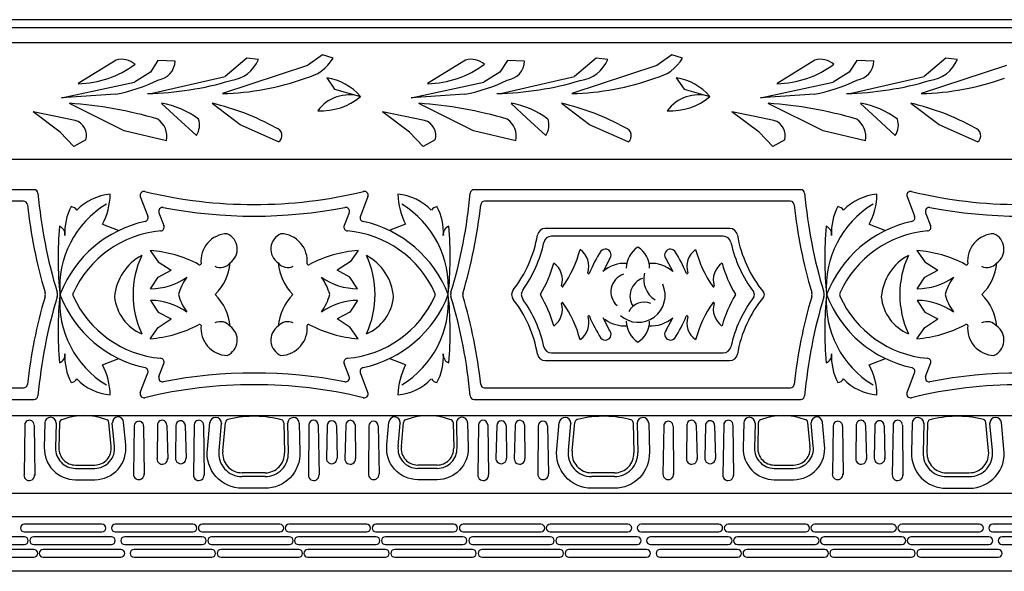
# Model space of a CAD drawing. Extents: x 0 to 394, y 0 to 118.
# Drawn here: x 169 to 296, y 24 to 95 of the extents above; entities that cross this region are included whole.
import ezdxf

# ---------------------------------------------------------------- set-up
doc = ezdxf.new("R2010")
doc.units = 0
doc.header["$MEASUREMENT"] = 0
doc.layers.add('KIJUN', color=7, linetype='CONTINUOUS')

msp = doc.modelspace()

# ---------------------------------------------------------------- linework, layer by layer
at = {"layer": 'KIJUN', "color": 7}
for p, q in [((392.95, 95.43), (86.95, 95.43)), ((86.95, 94.43), (392.95, 94.43)), ((392.95, 92.43), (86.95, 92.43)), ((181.82, 90.23), (176.93, 87.2)), ((187.2, 90.19), (186.24, 88.66)), ((189.42, 90.1), (187.2, 90.19)), ((198.66, 90.49), (195.87, 88.13)), ((200.15, 90.32), (198.66, 90.49)), ((208.38, 90.92), (206.47, 89.54)), ((209.76, 90.46), (208.38, 90.92)), ((226.82, 90.23), (221.93, 87.2)), ((226.82, 90.23), (221.93, 87.2)), ((232.2, 90.19), (231.24, 88.66)), ((232.2, 90.19), (231.24, 88.66)), ((234.42, 90.1), (232.2, 90.19)), ((234.42, 90.1), (232.2, 90.19)), ((243.66, 90.49), (240.87, 88.13)), ((243.66, 90.49), (240.87, 88.13)), ((245.15, 90.32), (243.66, 90.49)), ((245.15, 90.32), (243.66, 90.49)), ((253.38, 90.92), (251.47, 89.54)), ((253.38, 90.92), (251.47, 89.54)), ((254.76, 90.46), (253.38, 90.92)), ((254.76, 90.46), (253.38, 90.92)), ((271.82, 90.23), (266.93, 87.2)), ((277.2, 90.19), (276.24, 88.66)), ((279.42, 90.1), (277.2, 90.19)), ((288.66, 90.49), (285.87, 88.13)), ((290.15, 90.32), (288.66, 90.49)), ((206.47, 89.54), (195.51, 85.92)), ((251.47, 89.54), (240.51, 85.92)), ((251.47, 89.54), (240.51, 85.92)), ((296.47, 89.54), (285.51, 85.92)), ((186.24, 88.66), (184.18, 87.37)), ((186.31, 85.93), (195.87, 88.13)), ((208.94, 87.95), (209.96, 86.48)), ((231.24, 88.66), (229.18, 87.37)), ((231.24, 88.66), (229.18, 87.37)), ((231.31, 85.93), (240.87, 88.13)), ((231.31, 85.93), (240.87, 88.13)), ((253.94, 87.95), (254.96, 86.48)), ((276.24, 88.66), (274.18, 87.37)), ((276.31, 85.93), (285.87, 88.13)), ((174.8, 85.39), (184.18, 87.37)), ((209.96, 86.48), (213.29, 85.53)), ((219.8, 85.39), (229.18, 87.37)), ((219.8, 85.39), (229.18, 87.37)), ((254.96, 86.48), (258.29, 85.53)), ((264.8, 85.39), (274.18, 87.37)), ((181.74, 85.85), (174.8, 85.39)), ((226.74, 85.85), (219.8, 85.39)), ((226.74, 85.85), (219.8, 85.39)), ((271.74, 85.85), (264.8, 85.39)), ((182.86, 81.12), (175.8, 84.66)), ((189.72, 82.77), (187.68, 84.66)), ((197.79, 81.9), (194.18, 84.66)), ((227.86, 81.12), (220.8, 84.66)), ((227.86, 81.12), (220.8, 84.66)), ((234.72, 82.77), (232.68, 84.66)), ((234.72, 82.77), (232.68, 84.66)), ((242.79, 81.9), (239.18, 84.66)), ((242.79, 81.9), (239.18, 84.66)), ((272.86, 81.12), (265.8, 84.66)), ((279.72, 82.77), (277.68, 84.66)), ((287.79, 81.9), (284.18, 84.66)), ((174.62, 80.97), (171.13, 83.59)), ((173.84, 83.03), (171.13, 83.59)), ((176.53, 82.46), (173.84, 83.03)), ((192.15, 80.54), (189.72, 82.77)), ((219.62, 80.97), (216.13, 83.59)), ((218.84, 83.03), (216.13, 83.59)), ((219.62, 80.97), (216.13, 83.59)), ((218.84, 83.03), (216.13, 83.59)), ((221.53, 82.46), (218.84, 83.03)), ((221.53, 82.46), (218.84, 83.03)), ((237.15, 80.54), (234.72, 82.77)), ((237.15, 80.54), (234.72, 82.77)), ((263.84, 83.03), (261.13, 83.59)), ((264.62, 80.97), (261.13, 83.59)), ((266.53, 82.46), (263.84, 83.03)), ((282.15, 80.54), (279.72, 82.77)), ((202.75, 79.69), (197.79, 81.9)), ((247.75, 79.69), (242.79, 81.9)), ((247.75, 79.69), (242.79, 81.9)), ((292.75, 79.69), (287.79, 81.9)), ((176.38, 79.1), (174.62, 80.97)), ((177.92, 79.96), (176.38, 79.1)), ((188.31, 79.84), (182.86, 81.12)), ((221.38, 79.1), (219.62, 80.97)), ((221.38, 79.1), (219.62, 80.97)), ((222.92, 79.96), (221.38, 79.1)), ((222.92, 79.96), (221.38, 79.1)), ((233.31, 79.84), (227.86, 81.12)), ((233.31, 79.84), (227.86, 81.12)), ((266.38, 79.1), (264.62, 80.97)), ((267.92, 79.96), (266.38, 79.1)), ((278.31, 79.84), (272.86, 81.12)), ((392.95, 77.43), (86.95, 77.43)), ((171.26, 73.55), (129.18, 73.55)), ((269.99, 73.55), (227.91, 73.55)), ((184.93, 72.65), (185.91, 70.12)), ((214.24, 72.65), (213.27, 70.12)), ((283.67, 72.65), (284.64, 70.12)), ((169.9, 72.05), (130.54, 72.05)), ((268.64, 72.05), (229.27, 72.05)), ((187.33, 70.59), (187.98, 68.92)), ((211.84, 70.59), (211.19, 68.92)), ((286.07, 70.59), (286.71, 68.92)), ((180.07, 69.1), (182.18, 68.29)), ((219.1, 69.1), (217, 68.29)), ((260.84, 68.55), (237.07, 68.55)), ((278.8, 69.1), (280.91, 68.29)), ((260.01, 67.55), (237.89, 67.55)), ((186.2, 65.73), (187.22, 64.26)), ((212.97, 65.73), (211.95, 64.26)), ((284.94, 65.73), (285.96, 64.26)), ((187.22, 64.26), (188.89, 63.18)), ((211.95, 64.26), (210.28, 63.18)), ((245.37, 64.62), (244.52, 63.03)), ((245.37, 64.62), (244.52, 63.03)), ((252.65, 64.62), (253.51, 63.03)), ((252.65, 64.62), (253.51, 63.03)), ((285.96, 64.26), (287.62, 63.18)), ((186.25, 60.8), (187.24, 62.29)), ((187.24, 62.29), (188.89, 63.18)), ((211.93, 62.29), (210.28, 63.18)), ((212.92, 60.8), (211.93, 62.29)), ((284.99, 60.8), (285.98, 62.29)), ((285.98, 62.29), (287.62, 63.18)), ((186.25, 59.3), (187.24, 57.8)), ((212.92, 59.3), (211.93, 57.8)), ((284.99, 59.3), (285.98, 57.8)), ((187.24, 57.8), (188.89, 56.91)), ((211.93, 57.8), (210.28, 56.91)), ((245.37, 55.47), (244.52, 57.07)), ((252.65, 55.47), (253.51, 57.07)), ((252.65, 55.47), (253.51, 57.07)), ((285.98, 57.8), (287.62, 56.91)), ((186.2, 54.36), (187.22, 55.83)), ((187.22, 55.83), (188.89, 56.91)), ((211.95, 55.83), (210.28, 56.91)), ((212.97, 54.36), (211.95, 55.83)), ((245.37, 55.47), (244.74, 56.65)), ((284.94, 54.36), (285.96, 55.83)), ((285.96, 55.83), (287.62, 56.91)), ((237.89, 52.55), (260.01, 52.55)), ((180.07, 51), (182.18, 51.8)), ((187.33, 49.5), (187.98, 51.17)), ((211.84, 49.5), (211.19, 51.17)), ((219.1, 51), (217, 51.8)), ((237.07, 51.55), (260.84, 51.55)), ((278.8, 51), (280.91, 51.8)), ((286.07, 49.5), (286.71, 51.17)), ((184.93, 47.44), (185.91, 49.97)), ((214.24, 47.44), (213.27, 49.97)), ((283.67, 47.44), (284.64, 49.97)), ((130.54, 48.05), (169.9, 48.05)), ((229.27, 48.05), (268.64, 48.05)), ((129.18, 46.55), (171.26, 46.55)), ((227.91, 46.55), (269.99, 46.55)), ((392.95, 44.43), (86.95, 44.43)), ((170.06, 43.28), (169.96, 36.84)), ((171.26, 43.25), (171.33, 36.76)), ((174.1, 43.5), (174.02, 40.31)), ((174.52, 43.56), (174.45, 40.29)), ((181.18, 40.49), (180.9, 43.59)), ((181.6, 40.54), (181.33, 43.5)), ((184.16, 43.15), (184.06, 36.96)), ((185.36, 43.13), (185.43, 36.88)), ((187.14, 43.27), (187.09, 38.94)), ((188.34, 43.25), (188.46, 38.86)), ((189.52, 43.21), (189.46, 39.01)), ((190.72, 43.19), (190.83, 38.93)), ((191.88, 43.28), (191.78, 36.84)), ((193.08, 43.25), (193.15, 36.76)), ((195.07, 39.98), (195.38, 43.47)), ((195.56, 39.92), (195.89, 43.57)), ((203.4, 43.53), (203.49, 39.69)), ((203.91, 43.47), (203.99, 39.7)), ((206.65, 43.25), (206.58, 36.76)), ((207.85, 43.28), (207.95, 36.84)), ((209.01, 43.19), (208.9, 38.93)), ((210.21, 43.21), (210.27, 39.01)), ((211.39, 43.25), (211.27, 38.86)), ((212.59, 43.27), (212.64, 38.94)), ((214.37, 43.13), (214.3, 36.88)), ((215.57, 43.15), (215.68, 36.96)), ((218.13, 40.54), (218.4, 43.5)), ((218.55, 40.49), (218.84, 43.59)), ((225.21, 43.56), (225.29, 40.29)), ((225.64, 43.5), (225.71, 40.31)), ((228.47, 43.25), (228.4, 36.76)), ((229.67, 43.28), (229.77, 36.84)), ((230.83, 43.19), (230.72, 38.93)), ((232.03, 43.21), (232.09, 39.01)), ((233.21, 43.25), (233.09, 38.86)), ((234.41, 43.27), (234.46, 38.94)), ((236.19, 43.13), (236.12, 36.88)), ((237.39, 43.15), (237.5, 36.96)), ((240.07, 39.98), (240.38, 43.47)), ((240.56, 39.92), (240.89, 43.57)), ((248.4, 43.53), (248.49, 39.69)), ((248.91, 43.47), (248.99, 39.7)), ((252.34, 43.15), (252.24, 36.96)), ((253.54, 43.13), (253.61, 36.88)), ((255.32, 43.27), (255.27, 38.94)), ((256.52, 43.25), (256.64, 38.86)), ((257.7, 43.21), (257.64, 39.01)), ((258.9, 43.19), (259.01, 38.93)), ((260.06, 43.28), (259.96, 36.84)), ((261.26, 43.25), (261.33, 36.76)), ((264.1, 43.5), (264.02, 40.31)), ((264.52, 43.56), (264.45, 40.29)), ((271.18, 40.49), (270.9, 43.59)), ((271.6, 40.54), (271.33, 43.5)), ((274.16, 43.15), (274.06, 36.96)), ((275.36, 43.13), (275.43, 36.88)), ((277.14, 43.27), (277.09, 38.94)), ((278.34, 43.25), (278.46, 38.86)), ((279.52, 43.21), (279.46, 39.01)), ((280.72, 43.19), (280.83, 38.93)), ((281.88, 43.28), (281.78, 36.84)), ((283.08, 43.25), (283.15, 36.76)), ((285.83, 43.47), (285.74, 39.7)), ((286.33, 43.53), (286.24, 39.69)), ((294.17, 39.92), (293.84, 43.57)), ((294.67, 39.98), (294.35, 43.47)), ((176.57, 38.1), (179.07, 38.1)), ((223.17, 38.1), (220.66, 38.1)), ((266.57, 38.1), (269.07, 38.1)), ((176.57, 37.68), (179.07, 37.68)), ((201, 37.11), (198.04, 37.11)), ((223.17, 37.68), (220.66, 37.68)), ((246, 37.11), (243.04, 37.11)), ((266.57, 37.68), (269.07, 37.68)), ((288.74, 37.11), (291.69, 37.11)), ((201, 36.61), (198.04, 36.61)), ((246, 36.61), (243.04, 36.61)), ((288.74, 36.61), (291.69, 36.61)), ((392.95, 34.43), (86.95, 34.43)), ((392.95, 31.43), (86.95, 31.43)), ((180, 30.49), (170, 30.49)), ((191.71, 30.49), (181.71, 30.49)), ((202.91, 30.49), (192.91, 30.49)), ((214.09, 30.49), (204.09, 30.49)), ((225.28, 30.49), (215.28, 30.49)), ((236.52, 30.49), (226.52, 30.49)), ((247.72, 30.49), (237.72, 30.49)), ((259.43, 30.49), (249.43, 30.49)), ((270.63, 30.49), (260.63, 30.49)), ((281.8, 30.49), (271.8, 30.49)), ((293, 30.49), (283, 30.49)), ((304.71, 30.49), (294.71, 30.49)), ((170, 29.49), (180, 29.49)), ((181.71, 29.49), (191.71, 29.49)), ((192.91, 29.49), (202.91, 29.49)), ((204.09, 29.49), (214.09, 29.49)), ((215.28, 29.49), (225.28, 29.49)), ((226.52, 29.49), (236.52, 29.49)), ((237.72, 29.49), (247.72, 29.49)), ((249.43, 29.49), (259.43, 29.49)), ((260.63, 29.49), (270.63, 29.49)), ((271.8, 29.49), (281.8, 29.49)), ((283, 29.49), (293, 29.49)), ((294.71, 29.49), (304.71, 29.49)), ((170.01, 28.88), (160.01, 28.88)), ((181.21, 28.88), (171.21, 28.88)), ((192.92, 28.88), (182.92, 28.88)), ((204.12, 28.88), (194.12, 28.88)), ((215.29, 28.88), (205.29, 28.88)), ((226.49, 28.88), (216.49, 28.88)), ((237.73, 28.88), (227.73, 28.88)), ((248.93, 28.88), (238.93, 28.88)), ((260.64, 28.88), (250.64, 28.88)), ((271.84, 28.88), (261.84, 28.88)), ((283.01, 28.88), (273.01, 28.88)), ((294.21, 28.88), (284.21, 28.88)), ((305.92, 28.88), (295.92, 28.88)), ((160.01, 27.88), (170.01, 27.88)), ((171.22, 27.24), (161.22, 27.24)), ((171.21, 27.88), (181.21, 27.88)), ((182.42, 27.24), (172.42, 27.24)), ((182.92, 27.88), (192.92, 27.88)), ((194.13, 27.24), (184.13, 27.24)), ((194.12, 27.88), (204.12, 27.88)), ((205.33, 27.24), (195.33, 27.24)), ((205.29, 27.88), (215.29, 27.88)), ((216.5, 27.24), (206.5, 27.24)), ((216.49, 27.88), (226.49, 27.88)), ((227.7, 27.24), (217.7, 27.24)), ((227.73, 27.88), (237.73, 27.88)), ((238.94, 27.24), (228.94, 27.24)), ((238.93, 27.88), (248.93, 27.88)), ((250.13, 27.24), (240.13, 27.24)), ((250.64, 27.88), (260.64, 27.88)), ((261.85, 27.24), (251.85, 27.24)), ((261.84, 27.88), (271.84, 27.88)), ((273.05, 27.24), (263.05, 27.24)), ((273.01, 27.88), (283.01, 27.88)), ((284.22, 27.24), (274.22, 27.24)), ((284.21, 27.88), (294.21, 27.88)), ((295.42, 27.24), (285.42, 27.24)), ((295.92, 27.88), (305.92, 27.88)), ((161.22, 26.24), (171.22, 26.24)), ((172.42, 26.24), (182.42, 26.24)), ((184.13, 26.24), (194.13, 26.24)), ((195.33, 26.24), (205.33, 26.24)), ((206.5, 26.24), (216.5, 26.24)), ((217.7, 26.24), (227.7, 26.24)), ((228.94, 26.24), (238.94, 26.24)), ((240.13, 26.24), (250.13, 26.24)), ((251.85, 26.24), (261.85, 26.24)), ((263.05, 26.24), (273.05, 26.24)), ((274.22, 26.24), (284.22, 26.24)), ((285.42, 26.24), (295.42, 26.24)), ((392.95, 24.43), (86.95, 24.43))]:
    msp.add_line(p, q, dxfattribs=at)
for points in [[(172.64, 43.53), (172.57, 40.35, 0.423177), (176.57, 36.22), (179.07, 36.22, 0.450184), (183.05, 40.71), (182.78, 43.61)], [(205.41, 43.49), (205.49, 39.75, -0.423227), (201, 35.11), (198.04, 35.11, -0.450404), (193.58, 40.16), (193.89, 43.58)], [(227.09, 43.53), (227.17, 40.35, -0.423177), (223.17, 36.22), (220.66, 36.22, -0.450184), (216.69, 40.71), (216.95, 43.61)], [(250.41, 43.49), (250.49, 39.75, -0.423227), (246, 35.11), (243.04, 35.11, -0.450404), (238.58, 40.16), (238.89, 43.58)], [(262.64, 43.53), (262.57, 40.35, 0.423177), (266.57, 36.22), (269.07, 36.22, 0.450184), (273.05, 40.71), (272.78, 43.61)], [(284.33, 43.49), (284.24, 39.75, 0.423227), (288.74, 35.11), (291.69, 35.11, 0.450404), (296.16, 40.16), (295.85, 43.58)]]:
    msp.add_lwpolyline(points, format="xyb", dxfattribs=at)
for centre, radius, start, end in [((182.53, 87.68), 2.65, 49.4641, 105.6209), ((186.87, 90.19), 2.55, 277.1889, 357.9696), ((196.04, 92.02), 4.45, 277.0387, 337.5612), ((205.03, 93.31), 5.52, 282.3381, 328.9317), ((227.53, 87.68), 2.65, 49.4641, 105.6209), ((227.53, 87.68), 2.65, 49.4641, 105.6209), ((231.87, 90.19), 2.55, 277.1889, 357.9696), ((231.87, 90.19), 2.55, 277.1889, 357.9696), ((241.04, 92.02), 4.45, 277.0387, 337.5612), ((241.04, 92.02), 4.45, 277.0387, 337.5612), ((250.03, 93.31), 5.52, 282.3381, 328.9317), ((250.03, 93.31), 5.52, 282.3381, 328.9317), ((272.53, 87.68), 2.65, 49.4641, 105.6209), ((276.87, 90.19), 2.55, 277.1889, 357.9696), ((286.04, 92.02), 4.45, 277.0387, 337.5612), ((176.71, 99.84), 12.65, 270.9732, 306.6121), ((221.71, 99.84), 12.65, 270.9732, 306.6121), ((221.71, 99.84), 12.65, 270.9732, 306.6121), ((266.71, 99.84), 12.65, 270.9732, 306.6121), ((178.01, 106.1), 20.6, 280.4349, 296.4789), ((185.13, 125.72), 39.8, 271.0553, 286.7201), ((194.83, 119.25), 33.34, 271.1638, 289.964), ((207.91, 80.99), 7.04, 40.159, 81.5733), ((223.01, 106.1), 20.6, 280.4349, 296.4789), ((223.01, 106.1), 20.6, 280.4349, 296.4789), ((230.13, 125.72), 39.8, 271.0553, 286.7201), ((230.13, 125.72), 39.8, 271.0553, 286.7201), ((239.83, 119.25), 33.34, 271.1638, 289.964), ((239.83, 119.25), 33.34, 271.1638, 289.964), ((252.91, 80.99), 7.04, 40.159, 81.5733), ((268.01, 106.1), 20.6, 280.4349, 296.4789), ((275.13, 125.72), 39.8, 271.0553, 286.7201), ((284.83, 119.25), 33.34, 271.1638, 289.964), ((211.81, 80.76), 4.99, 72.8264, 143.8488), ((208.2, 91.66), 7.97, 267.0185, 309.6568), ((256.81, 80.76), 4.99, 72.8264, 143.8488), ((253.2, 91.66), 7.97, 267.0185, 309.6568), ((171.99, 30.19), 54.61, 73.8392, 86.005), ((185.86, 73.82), 11, 53.3332, 80.4932), ((187.05, 53.79), 31.69, 61.0331, 77.0094), ((216.99, 30.19), 54.61, 73.8392, 86.005), ((216.99, 30.19), 54.61, 73.8392, 86.005), ((230.86, 73.82), 11, 53.3332, 80.4932), ((230.86, 73.82), 11, 53.3332, 80.4932), ((232.05, 53.79), 31.69, 61.0331, 77.0094), ((232.05, 53.79), 31.69, 61.0331, 77.0094), ((261.99, 30.19), 54.61, 73.8392, 86.005), ((275.86, 73.82), 11, 53.3332, 80.4932), ((277.05, 53.79), 31.69, 61.0331, 77.0094), ((175.95, 80.5), 2.05, 344.4466, 73.5462), ((185.57, 80.37), 2.79, 349.12, 54.5019), ((190.13, 81.88), 2.43, 326.5906, 18.2119), ((220.95, 80.5), 2.05, 344.4466, 73.5462), ((220.95, 80.5), 2.05, 344.4466, 73.5462), ((230.57, 80.37), 2.79, 349.12, 54.5019), ((230.57, 80.37), 2.79, 349.12, 54.5019), ((235.13, 81.88), 2.43, 326.5906, 18.2119), ((235.13, 81.88), 2.43, 326.5906, 18.2119), ((265.95, 80.5), 2.05, 344.4466, 73.5462), ((275.57, 80.37), 2.79, 349.12, 54.5019), ((280.13, 81.88), 2.43, 326.5906, 18.2119), ((202.15, 80.52), 1.02, 306.0023, 75.7783), ((247.15, 80.52), 1.02, 306.0023, 75.7783), ((247.15, 80.52), 1.02, 306.0023, 75.7783), ((292.15, 80.52), 1.02, 306.0023, 75.7783), ((171.26, 73.05), 0.5, 5.0636, 90), ((227.91, 73.05), 0.5, 90, 174.9364), ((269.99, 73.05), 0.5, 5.0636, 90), ((234.7, 78.67), 63.19, 185.0636, 196.8642), ((181.56, 66.39), 6.58, 94.3368, 136.7965), ((172.54, 73.09), 8.52, 332.0527, 359.0926), ((185.4, 72.83), 0.5, 76.4381, 201.0922), ((199.59, 131.64), 60, 256.4381, 283.5619), ((213.77, 72.83), 0.5, 338.9078, 103.5619), ((226.63, 73.09), 8.52, 180.9074, 207.9473), ((217.61, 66.39), 6.58, 43.2035, 85.6632), ((164.47, 78.67), 63.19, 343.1358, 354.9364), ((333.43, 78.67), 63.19, 185.0636, 196.8642), ((280.29, 66.39), 6.58, 94.3368, 136.7965), ((271.28, 73.09), 8.52, 332.0527, 359.0926), ((284.13, 72.83), 0.5, 76.4381, 201.0922), ((298.32, 131.64), 60, 256.4381, 283.5619), ((169.9, 71.55), 0.5, 6.2716, 90), ((234.7, 78.67), 64.69, 186.2716, 196.468), ((187.02, 61.01), 12.47, 121.1889, 184.4165), ((182.39, 68.04), 7.18, 152.3727, 183.0394), ((175.92, 70.4), 0.977, 30.3242, 83.6519), ((187.8, 70.77), 0.5, 79.0414, 201.0922), ((199.59, 131.64), 61.5, 259.0414, 280.9586), ((211.37, 70.77), 0.5, 338.9078, 100.9586), ((212.15, 61.01), 12.47, 355.5835, 58.8111), ((223.26, 70.4), 0.977, 96.3481, 149.6758), ((216.78, 68.04), 7.18, 356.9606, 27.6273), ((164.47, 78.67), 64.69, 343.4021, 353.7284), ((229.27, 71.55), 0.5, 90, 173.7284), ((268.64, 71.55), 0.5, 6.2716, 90), ((333.43, 78.67), 64.69, 186.2716, 196.468), ((285.75, 61.01), 12.47, 121.1889, 184.4165), ((281.12, 68.04), 7.18, 152.3727, 183.0394), ((274.65, 70.4), 0.977, 30.3242, 83.6519), ((286.53, 70.77), 0.5, 79.0414, 201.0922), ((298.32, 131.64), 61.5, 259.0414, 280.9586), ((185.44, 69.94), 0.5, 282.182, 21.0922), ((213.73, 69.94), 0.5, 158.9078, 257.818), ((284.18, 69.94), 0.5, 282.182, 21.0922), ((218.54, 64.79), 44.2, 174.7399, 186.1563), ((174.16, 67.83), 1.07, 351.091, 70.3326), ((174.16, 67.83), 1.07, 351.091, 70.3326), ((188.75, 54.63), 15.16, 102.182, 158.3281), ((187.51, 68.74), 0.5, 274.9971, 21.0922), ((211.66, 68.74), 0.5, 158.9078, 265.0029), ((210.43, 54.63), 15.16, 20.9228, 77.818), ((225.02, 67.83), 1.07, 109.6674, 188.909), ((180.64, 64.79), 44.2, 353.8437, 5.2601), ((237.07, 67.55), 1, 90, 170.1751), ((260.84, 67.55), 1, 9.8249, 90), ((317.27, 64.79), 44.2, 174.7399, 186.1563), ((272.89, 67.83), 1.07, 351.091, 70.3326), ((287.48, 54.63), 15.16, 102.182, 159.0772), ((286.25, 68.74), 0.5, 274.9971, 21.0922), ((188.75, 54.63), 13.66, 94.9971, 155.7081), ((196.23, 64.39), 3.49, 91.7326, 186.3058), ((195.26, 65.9), 2.16, 304.4848, 66.4558), ((203.91, 65.9), 2.16, 113.5442, 235.5152), ((202.94, 64.39), 3.49, 353.6942, 88.2674), ((210.43, 54.63), 13.66, 24.2919, 85.0029), ((220.46, 70.42), 15.86, 322.0111, 350.1751), ((237.89, 66.55), 1, 90, 167.4626), ((260.01, 66.55), 1, 12.5374, 90), ((277.45, 70.42), 15.86, 189.8249, 219.3696), ((287.48, 54.63), 13.66, 94.9971, 155.7081), ((294.97, 64.39), 3.49, 91.7326, 186.3058), ((294, 65.9), 2.16, 304.4848, 66.4558), ((220.46, 70.42), 16.86, 324.4761, 347.4626), ((250.73, 63.43), 3.22, 122.2093, 179.5763), ((247.3, 63.43), 3.22, 0.4237, 57.7907), ((277.45, 70.42), 16.86, 192.5374, 216.711), ((188.29, 59.2), 6.69, 118.3215, 175.2761), ((195.96, 60.05), 11.96, 155.0447, 204.9553), ((184.92, 49.57), 16.21, 62.3747, 85.4491), ((214.26, 49.57), 16.21, 94.5509, 117.6253), ((203.21, 60.05), 11.96, 335.0447, 24.9553), ((210.88, 59.2), 6.69, 4.7239, 61.6785), ((226.28, 70.05), 15.86, 325.6094, 344.6346), ((240.03, 63.67), 2.67, 342.2145, 54.5324), ((260.77, 55.16), 19.57, 147.5732, 157.1384), ((244.81, 65.14), 0.759, 313.2763, 137.3738), ((253.21, 65.14), 0.759, 42.6262, 226.7237), ((237.25, 55.16), 19.57, 22.8616, 32.4268), ((257.99, 63.67), 2.67, 125.4676, 197.7855), ((271.74, 70.05), 15.86, 195.3654, 214.3906), ((287.03, 59.2), 6.69, 118.3215, 175.2761), ((294.7, 60.05), 11.96, 155.0447, 204.9553), ((283.65, 49.57), 16.21, 62.3747, 85.4491), ((192.57, 64.08), 0.2, 226.4752, 339.8716), ((195.24, 65.15), 1.62, 244.8644, 320.5463), ((189.97, 64.69), 6.54, 314.7918, 355.0213), ((203.94, 65.15), 1.62, 219.4537, 295.1356), ((209.2, 64.69), 6.54, 184.9787, 225.2082), ((206.6, 64.08), 0.2, 200.1284, 313.5248), ((222.88, 68.29), 15.86, 328.8793, 344.6346), ((236.63, 61.92), 2.67, 343.9164, 54.5324), ((247.3, 59.83), 4.24, 86.32, 131.0478), ((250.72, 59.83), 4.24, 48.9522, 93.68), ((261.39, 61.92), 2.67, 125.4676, 196.0836), ((275.14, 68.29), 15.86, 195.3654, 211.1207), ((291.31, 64.08), 0.2, 226.4752, 339.8716), ((293.97, 65.15), 1.62, 244.8644, 320.5463), ((288.71, 64.69), 6.54, 314.7918, 355.0213), ((186.26, 68.79), 7.99, 269.9733, 305.6122), ((197.37, 57.8), 7.86, 145.2014, 163.4299), ((201.81, 57.8), 7.86, 16.5701, 34.7986), ((212.92, 68.79), 7.99, 234.3878, 270.0267), ((242.67, 62.83), 0.1, 162.2145, 317.8631), ((247.91, 60.4), 2.38, 108.4553, 228.3307), ((252.87, 61.99), 3.1, 164.5045, 237.8865), ((255.36, 62.83), 0.1, 222.1369, 17.7855), ((284.99, 68.79), 7.99, 269.9733, 305.6122), ((296.1, 57.8), 7.86, 145.2014, 163.4299), ((239.29, 61.15), 0.1, 163.9164, 325.6094), ((249.06, 59.94), 3.46, 228.1936, 24.4337), ((250.37, 59.86), 2.38, 108.4553, 213.6977), ((258.73, 61.15), 0.1, 214.3906, 16.0836), ((234.7, 41.42), 64.69, 163.532, 173.7284), ((234.7, 41.42), 63.19, 163.1358, 174.9364), ((171.71, 60.05), 1, 343.532, 16.468), ((173.27, 60.05), 1, 343.1358, 16.8642), ((218.54, 55.31), 44.2, 173.8437, 185.2601), ((187.02, 59.09), 12.47, 175.5835, 238.8111), ((175.12, 60.05), 0.5, 158.3281, 201.6719), ((188.75, 65.46), 15.16, 201.6719, 257.818), ((176.75, 60.05), 0.5, 155.7081, 204.2919), ((188.75, 65.46), 13.66, 204.2919, 265.0029), ((187.37, 60.32), 5.78, 185.6271, 247.039), ((197.37, 62.29), 7.86, 196.5701, 214.7986), ((189.97, 55.41), 6.54, 4.9787, 45.2082), ((209.2, 55.41), 6.54, 134.7918, 175.0213), ((201.81, 62.29), 7.86, 325.2014, 343.4299), ((210.43, 65.46), 13.66, 274.9971, 335.7081), ((210.43, 65.46), 15.16, 282.182, 339.0772), ((211.8, 60.32), 5.78, 292.961, 354.3729), ((212.15, 59.09), 12.47, 301.1889, 4.4165), ((222.42, 60.05), 0.5, 335.7081, 24.2919), ((180.64, 55.31), 44.2, 354.7399, 6.1563), ((225.9, 60.05), 1, 163.1358, 196.8642), ((225.9, 60.05), 1, 163.1358, 196.8642), ((164.47, 41.42), 63.19, 5.0636, 16.8642), ((226.95, 60.05), 0.5, 163.4021, 196.5979), ((164.47, 41.42), 64.69, 6.2716, 16.5979), ((233.75, 60.05), 1, 142.0111, 217.9889), ((235, 60.05), 1, 144.4761, 215.5239), ((236.55, 60.05), 0.1, 148.8793, 211.1207), ((222.88, 51.8), 15.86, 15.3654, 31.1207), ((275.14, 51.8), 15.86, 148.8793, 164.6346), ((277.45, 49.67), 16.86, 143.289, 167.4626), ((261.48, 60.05), 0.1, 328.8793, 31.1207), ((277.45, 49.67), 15.86, 140.6304, 170.1751), ((263.53, 60.05), 0.5, 323.289, 36.711), ((264.8, 60.05), 0.5, 320.6304, 39.3696), ((333.43, 41.42), 64.69, 163.532, 173.7284), ((333.43, 41.42), 63.19, 163.1358, 174.9364), ((270.44, 60.05), 1, 343.532, 16.468), ((272.01, 60.05), 1, 343.1358, 16.8642), ((317.27, 55.31), 44.2, 173.8437, 185.2601), ((285.75, 59.09), 12.47, 175.5835, 238.8111), ((287.48, 65.46), 15.16, 200.9228, 257.818), ((275.49, 60.05), 0.5, 155.7081, 204.2919), ((287.48, 65.46), 13.66, 204.2919, 265.0029), ((286.11, 60.32), 5.78, 185.6271, 247.039), ((296.1, 62.29), 7.86, 196.5701, 214.7986), ((288.71, 55.41), 6.54, 4.9787, 45.2082), ((186.26, 51.3), 7.99, 54.3878, 90.0267), ((212.92, 51.3), 7.99, 89.9733, 125.6122), ((220.46, 49.67), 15.86, 9.8249, 37.9889), ((220.46, 49.67), 16.86, 12.5374, 35.5239), ((236.63, 58.17), 2.67, 305.4676, 16.0836), ((239.29, 58.94), 0.1, 34.3906, 196.0836), ((226.28, 50.04), 15.86, 15.3654, 34.3906), ((249.81, 56.89), 2.18, 66.347, 154.0343), ((271.74, 50.04), 15.86, 145.6094, 164.6346), ((258.73, 58.94), 0.1, 343.9164, 145.6094), ((261.39, 58.17), 2.67, 163.9164, 234.5324), ((284.99, 51.3), 7.99, 54.3878, 90.0267), ((240.03, 56.42), 2.67, 305.4676, 16.648), ((242.68, 57.21), 0.1, 23.1172, 196.648), ((260.77, 64.94), 19.57, 203.1172, 212.4268), ((250.72, 60.26), 4.24, 266.32, 311.0478), ((237.25, 64.94), 19.57, 327.5732, 336.8828), ((255.34, 57.21), 0.1, 343.352, 156.8828), ((257.99, 56.42), 2.67, 163.352, 234.5324), ((184.92, 70.52), 16.21, 274.5509, 297.6253), ((192.57, 56.01), 0.2, 20.1284, 133.5248), ((196.23, 55.7), 3.49, 173.6942, 268.2674), ((195.24, 54.94), 1.62, 39.4537, 115.1356), ((195.26, 54.19), 2.16, 293.5442, 55.5152), ((203.91, 54.19), 2.16, 124.4848, 246.4558), ((203.94, 54.94), 1.62, 64.8644, 140.5463), ((202.94, 55.7), 3.49, 271.7326, 6.3058), ((206.6, 56.01), 0.2, 46.4752, 159.8716), ((214.26, 70.52), 16.21, 242.3747, 265.4491), ((244.83, 56.7), 0.1, 55.249, 208.1423), ((247.3, 60.26), 4.24, 235.249, 273.68), ((250.73, 56.66), 3.22, 180.4237, 237.7907), ((247.3, 56.66), 3.22, 302.2093, 359.5763), ((283.65, 70.52), 16.21, 274.5509, 297.6253), ((291.31, 56.01), 0.2, 20.1284, 133.5248), ((294.97, 55.7), 3.49, 173.6942, 268.2674), ((293.97, 54.94), 1.62, 39.4537, 115.1356), ((294, 54.19), 2.16, 293.5442, 55.5152), ((244.81, 54.95), 0.759, 222.6262, 46.7237), ((253.21, 54.95), 0.759, 133.2763, 317.3738), ((237.89, 53.55), 1, 192.5374, 270), ((260.01, 53.55), 1, 270, 347.4626), ((174.16, 52.26), 1.07, 289.6674, 8.909), ((182.39, 52.05), 7.18, 176.9606, 207.6273), ((216.78, 52.05), 7.18, 332.3727, 3.0394), ((225.02, 52.26), 1.07, 171.091, 250.3326), ((237.07, 52.55), 1, 189.8249, 270), ((260.84, 52.55), 1, 270, 350.1751), ((272.89, 52.26), 1.07, 289.6674, 8.909), ((281.12, 52.05), 7.18, 176.9606, 207.6273), ((172.54, 47), 8.52, 0.9074, 27.9473), ((187.51, 51.35), 0.5, 338.9078, 85.0029), ((211.66, 51.35), 0.5, 94.9971, 201.0922), ((226.63, 47), 8.52, 152.0527, 179.0926), ((271.28, 47), 8.52, 0.9074, 27.9473), ((286.25, 51.35), 0.5, 338.9078, 85.0029), ((185.44, 50.15), 0.5, 338.9078, 77.818), ((187.8, 49.32), 0.5, 158.9078, 280.9586), ((199.59, -11.55), 61.5, 79.0414, 100.9586), ((211.37, 49.32), 0.5, 259.0414, 21.0922), ((213.73, 50.15), 0.5, 102.182, 201.0922), ((284.18, 50.15), 0.5, 338.9078, 77.818), ((286.53, 49.32), 0.5, 158.9078, 280.9586), ((298.32, -11.55), 61.5, 79.0414, 100.9586), ((169.9, 48.55), 0.5, 270, 353.7284), ((175.92, 49.69), 0.977, 276.3481, 329.6758), ((181.56, 53.7), 6.58, 223.2035, 265.6632), ((199.59, -11.55), 60, 76.4381, 103.5619), ((217.61, 53.7), 6.58, 274.3368, 316.7965), ((223.26, 49.69), 0.977, 210.3242, 263.6519), ((229.27, 48.55), 0.5, 186.2716, 270), ((268.64, 48.55), 0.5, 270, 353.7284), ((274.65, 49.69), 0.977, 276.3481, 329.6758), ((280.29, 53.7), 6.58, 223.2035, 265.6632), ((298.32, -11.55), 60, 76.4381, 103.5619), ((171.26, 47.05), 0.5, 270, 354.9364), ((185.4, 47.26), 0.5, 158.9078, 283.5619), ((213.77, 47.26), 0.5, 256.4381, 21.0922), ((227.91, 47.05), 0.5, 185.0636, 270), ((269.99, 47.05), 0.5, 270, 354.9364), ((284.13, 47.26), 0.5, 158.9078, 283.5619), ((177.71, 36.76), 7.72, 69.0235, 110.9765), ((222.02, 36.76), 7.72, 69.0235, 110.9765), ((267.71, 36.76), 7.72, 69.0235, 110.9765), ((170.66, 43.27), 0.6, 359.0183, 179.0183), ((173.37, 43.52), 0.728, 359.3294, 179.3294), ((175.79, 43.5), 1.7, 179.6073, 180), ((174.95, 43.55), 0.424, 90, 178.6629), ((180.47, 43.55), 0.424, 5.2068, 90), ((182.06, 43.58), 0.727, 2.6053, 182.6053), ((179.63, 43.5), 1.7, 0, 1.5647), ((184.76, 43.14), 0.6, 359.0183, 179.0183), ((187.74, 43.26), 0.6, 359.0183, 179.0183), ((190.12, 43.2), 0.6, 359.0183, 179.0183), ((192.48, 43.27), 0.6, 359.0183, 179.0183), ((194.63, 43.49), 0.75, 357.8031, 176.1363), ((197.38, 43.47), 2, 178.4353, 180), ((196.39, 43.52), 0.5, 90, 174.7932), ((199.55, 30.23), 14.15, 74.8653, 102.9025), ((202.9, 43.52), 0.5, 1.3371, 47.1388), ((204.66, 43.47), 0.75, 1.0352, 180.565), ((201.91, 43.47), 2, 0, 0.3927), ((207.25, 43.27), 0.6, 0.9817, 180.9817), ((209.61, 43.2), 0.6, 0.9817, 180.9817), ((211.99, 43.26), 0.6, 0.9817, 180.9817), ((214.97, 43.14), 0.6, 0.9817, 180.9817), ((217.67, 43.58), 0.727, 357.3947, 177.3947), ((220.1, 43.5), 1.7, 178.4353, 180), ((219.26, 43.55), 0.424, 90, 174.7932), ((224.79, 43.55), 0.424, 1.3371, 90), ((226.36, 43.52), 0.728, 0.6706, 180.6706), ((223.94, 43.5), 1.7, 0, 0.3927), ((229.07, 43.27), 0.6, 0.9817, 180.9817), ((231.43, 43.2), 0.6, 0.9817, 180.9817), ((233.81, 43.26), 0.6, 0.9817, 180.9817), ((236.79, 43.14), 0.6, 0.9817, 180.9817), ((239.63, 43.49), 0.75, 357.8031, 176.1363), ((242.38, 43.47), 2, 178.4353, 180), ((241.39, 43.52), 0.5, 90, 174.7932), ((244.55, 30.23), 14.15, 74.8653, 102.9025), ((247.9, 43.52), 0.5, 1.3371, 47.1388), ((249.66, 43.47), 0.75, 1.0352, 180.565), ((246.91, 43.47), 2, 0, 0.3927), ((252.94, 43.14), 0.6, 359.0183, 179.0183), ((255.92, 43.26), 0.6, 359.0183, 179.0183), ((258.3, 43.2), 0.6, 359.0183, 179.0183), ((260.66, 43.27), 0.6, 359.0183, 179.0183), ((263.37, 43.52), 0.728, 359.3294, 179.3294), ((265.79, 43.5), 1.7, 179.6073, 180), ((264.95, 43.55), 0.424, 90, 178.6629), ((270.47, 43.55), 0.424, 5.2068, 90), ((272.06, 43.58), 0.727, 2.6053, 182.6053), ((269.63, 43.5), 1.7, 0, 1.5647), ((274.76, 43.14), 0.6, 359.0183, 179.0183), ((277.74, 43.26), 0.6, 359.0183, 179.0183), ((280.12, 43.2), 0.6, 359.0183, 179.0183), ((282.48, 43.27), 0.6, 359.0183, 179.0183), ((285.08, 43.47), 0.75, 359.435, 178.9648), ((287.83, 43.47), 2, 179.6073, 180), ((286.83, 43.52), 0.5, 132.8612, 178.6629), ((290.18, 30.23), 14.15, 77.0975, 105.1347), ((293.34, 43.52), 0.5, 5.2068, 90), ((295.1, 43.49), 0.75, 3.8637, 182.1969), ((292.35, 43.47), 2, 0, 1.5647), ((176.57, 40.23), 2.55, 178.2167, 270), ((176.57, 40.23), 2.12, 178.2167, 270), ((179.07, 40.23), 2.55, 270, 7.0991), ((179.07, 40.23), 2.12, 270, 7.0991), ((198.04, 39.61), 3, 172.9009, 270), ((198.04, 39.61), 2.5, 172.9009, 270), ((201, 39.61), 3, 270, 1.7833), ((201, 39.61), 2.5, 270, 1.7833), ((220.66, 40.23), 2.55, 172.9009, 270), ((220.66, 40.23), 2.12, 172.9009, 270), ((223.17, 40.23), 2.55, 270, 1.7833), ((223.17, 40.23), 2.12, 270, 1.7833), ((243.04, 39.61), 3, 172.9009, 270), ((243.04, 39.61), 2.5, 172.9009, 270), ((246, 39.61), 3, 270, 1.7833), ((246, 39.61), 2.5, 270, 1.7833), ((266.57, 40.23), 2.55, 178.2167, 270), ((266.57, 40.23), 2.12, 178.2167, 270), ((269.07, 40.23), 2.55, 270, 7.0991), ((269.07, 40.23), 2.12, 270, 7.0991), ((288.74, 39.61), 3, 178.2167, 270), ((288.74, 39.61), 2.5, 178.2167, 270), ((291.69, 39.61), 3, 270, 7.0991), ((291.69, 39.61), 2.5, 270, 7.0991), ((187.77, 38.9), 0.688, 176.632, 4.7305), ((190.14, 38.97), 0.688, 176.632, 4.7305), ((209.59, 38.97), 0.688, 175.2695, 3.368), ((211.96, 38.9), 0.688, 175.2695, 3.368), ((231.41, 38.97), 0.688, 175.2695, 3.368), ((233.78, 38.9), 0.688, 175.2695, 3.368), ((255.96, 38.9), 0.688, 176.632, 4.7305), ((258.32, 38.97), 0.688, 176.632, 4.7305), ((277.77, 38.9), 0.688, 176.632, 4.7305), ((280.14, 38.97), 0.688, 176.632, 4.7305), ((170.64, 36.8), 0.688, 176.632, 4.7305), ((184.74, 36.92), 0.688, 176.632, 4.7305), ((192.46, 36.8), 0.688, 176.632, 4.7305), ((207.27, 36.8), 0.688, 175.2695, 3.368), ((214.99, 36.92), 0.688, 175.2695, 3.368), ((229.09, 36.8), 0.688, 175.2695, 3.368), ((236.81, 36.92), 0.688, 175.2695, 3.368), ((252.92, 36.92), 0.688, 176.632, 4.7305), ((260.64, 36.8), 0.688, 176.632, 4.7305), ((274.74, 36.92), 0.688, 176.632, 4.7305), ((282.46, 36.8), 0.688, 176.632, 4.7305), ((170, 29.99), 0.5, 90, 270), ((180, 29.99), 0.5, 270, 90), ((181.71, 29.99), 0.5, 90, 270), ((191.71, 29.99), 0.5, 270, 90), ((192.91, 29.99), 0.5, 90, 270), ((202.91, 29.99), 0.5, 270, 90), ((204.09, 29.99), 0.5, 90, 270), ((214.09, 29.99), 0.5, 270, 90), ((215.28, 29.99), 0.5, 90, 270), ((225.28, 29.99), 0.5, 270, 90), ((226.52, 29.99), 0.5, 90, 270), ((236.52, 29.99), 0.5, 270, 90), ((237.72, 29.99), 0.5, 90, 270), ((247.72, 29.99), 0.5, 270, 90), ((249.43, 29.99), 0.5, 90, 270), ((259.43, 29.99), 0.5, 270, 90), ((260.63, 29.99), 0.5, 90, 270), ((270.63, 29.99), 0.5, 270, 90), ((271.8, 29.99), 0.5, 90, 270), ((281.8, 29.99), 0.5, 270, 90), ((283, 29.99), 0.5, 90, 270), ((293, 29.99), 0.5, 270, 90), ((294.71, 29.99), 0.5, 90, 270), ((170.01, 28.38), 0.5, 270, 90), ((171.21, 28.38), 0.5, 90, 270), ((181.21, 28.38), 0.5, 270, 90), ((182.92, 28.38), 0.5, 90, 270), ((192.92, 28.38), 0.5, 270, 90), ((194.12, 28.38), 0.5, 90, 270), ((204.12, 28.38), 0.5, 270, 90), ((205.29, 28.38), 0.5, 90, 270), ((215.29, 28.38), 0.5, 270, 90), ((216.49, 28.38), 0.5, 90, 270), ((226.49, 28.38), 0.5, 270, 90), ((227.73, 28.38), 0.5, 90, 270), ((237.73, 28.38), 0.5, 270, 90), ((238.93, 28.38), 0.5, 90, 270), ((248.93, 28.38), 0.5, 270, 90), ((250.64, 28.38), 0.5, 90, 270), ((260.64, 28.38), 0.5, 270, 90), ((261.84, 28.38), 0.5, 90, 270), ((271.84, 28.38), 0.5, 270, 90), ((273.01, 28.38), 0.5, 90, 270), ((283.01, 28.38), 0.5, 270, 90), ((284.21, 28.38), 0.5, 90, 270), ((294.21, 28.38), 0.5, 270, 90), ((295.92, 28.38), 0.5, 90, 270), ((171.22, 26.74), 0.5, 270, 90), ((172.42, 26.74), 0.5, 90, 270), ((182.42, 26.74), 0.5, 270, 90), ((184.13, 26.74), 0.5, 90, 270), ((194.13, 26.74), 0.5, 270, 90), ((195.33, 26.74), 0.5, 90, 270), ((205.33, 26.74), 0.5, 270, 90), ((206.5, 26.74), 0.5, 90, 270), ((216.5, 26.74), 0.5, 270, 90), ((217.7, 26.74), 0.5, 90, 270), ((227.7, 26.74), 0.5, 270, 90), ((228.94, 26.74), 0.5, 90, 270), ((238.94, 26.74), 0.5, 270, 90), ((240.13, 26.74), 0.5, 90, 270), ((250.13, 26.74), 0.5, 270, 90), ((251.85, 26.74), 0.5, 90, 270), ((261.85, 26.74), 0.5, 270, 90), ((263.05, 26.74), 0.5, 90, 270), ((273.05, 26.74), 0.5, 270, 90), ((274.22, 26.74), 0.5, 90, 270), ((284.22, 26.74), 0.5, 270, 90), ((285.42, 26.74), 0.5, 90, 270), ((295.42, 26.74), 0.5, 270, 90)]:
    msp.add_arc(centre, radius, start, end, dxfattribs=at)

doc.saveas('drawing.dxf')
